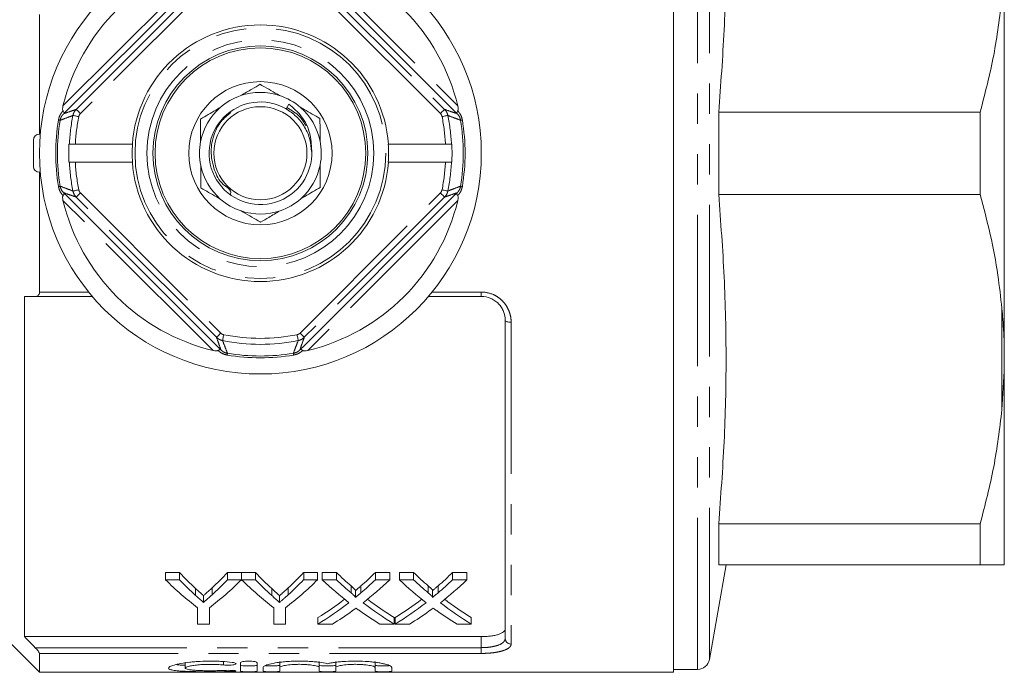
# Model space of a CAD drawing. Units: millimetres. Extents: x 172 to 234, y 89 to 257.
# Drawn here: x 193 to 234, y 89 to 116 of the extents above; entities that cross this region are included whole.
import ezdxf

# ---------------------------------------------------------------- set-up
doc = ezdxf.new("R2010")
doc.units = ezdxf.units.MM
doc.linetypes.add('PHANTOM', pattern=[12.7, 6.35, -1.27, 1.27, -1.27, 1.27, -1.27])

msp = doc.modelspace()

# ---------------------------------------------------------------- linework, layer by layer
at = {"color": 7, "linetype": 'Continuous', "lineweight": 15}
for p, q in [((220.601, 88.94), (220.601, 132.44)), ((201.541, 118.823), (195.168, 112.451)), ((211.434, 112.451), (205.062, 118.823)), ((234.451, 102.581), (234.451, 118.799)), ((194.051, 116.507), (194.051, 111.49)), ((204.488, 112.752), (204.374, 112.553)), ((222.491, 108.963), (222.491, 112.417)), ((233.441, 112.417), (222.491, 112.417)), ((233.441, 112.417), (233.441, 108.963)), ((194.086, 111.49), (194.051, 111.49)), ((193.801, 110.14), (193.801, 111.24)), ((195.285, 111.065), (195.302, 111.065)), ((195.552, 111.065), (197.939, 111.065)), ((197.939, 111.065), (197.949, 111.065)), ((208.654, 111.065), (208.663, 111.065)), ((208.663, 111.065), (211.05, 111.065)), ((211.3, 111.065), (211.317, 111.065)), ((195.285, 110.315), (195.302, 110.315)), ((195.552, 110.315), (197.939, 110.315)), ((197.939, 110.315), (197.949, 110.315)), ((208.654, 110.315), (208.663, 110.315)), ((208.663, 110.315), (211.05, 110.315)), ((211.3, 110.315), (211.317, 110.315)), ((194.086, 109.89), (194.051, 109.89)), ((194.051, 109.89), (194.051, 104.873)), ((195.168, 108.929), (201.541, 102.557)), ((205.062, 102.557), (211.434, 108.929)), ((222.491, 108.963), (233.441, 108.963)), ((193.426, 104.69), (193.426, 90.435)), ((196.261, 104.69), (193.869, 104.69)), ((212.551, 104.69), (210.341, 104.69)), ((213.551, 90.361), (213.551, 103.69)), ((234.451, 102.581), (234.451, 101.559)), ((234.451, 101.559), (234.351, 99.943)), ((234.451, 93.45), (234.451, 101.559)), ((222.491, 93.44), (222.491, 95.167)), ((233.441, 95.167), (222.491, 95.167)), ((233.441, 95.167), (233.441, 93.44)), ((222.101, 89.478), (222.8, 93.44)), ((222.491, 93.44), (233.441, 93.44)), ((199.325, 93.121), (199.909, 93.121)), ((199.325, 92.821), (199.325, 93.121)), ((199.909, 92.821), (199.325, 92.821)), ((199.909, 92.821), (199.909, 93.121)), ((201.927, 93.121), (202.511, 93.121)), ((201.927, 92.821), (201.927, 93.121)), ((202.511, 92.821), (201.927, 92.821)), ((202.511, 92.821), (202.511, 93.121)), ((202.516, 93.121), (203.095, 93.121)), ((202.516, 92.821), (202.516, 93.121)), ((203.095, 92.821), (202.516, 92.821)), ((203.095, 92.821), (203.095, 93.121)), ((205.113, 93.121), (205.697, 93.121)), ((205.113, 92.821), (205.113, 93.121)), ((205.697, 92.821), (205.113, 92.821)), ((205.697, 92.821), (205.697, 93.121)), ((205.893, 93.121), (206.487, 93.121)), ((205.893, 92.821), (205.893, 93.121)), ((206.487, 92.821), (205.893, 92.821)), ((206.487, 92.821), (206.487, 93.121)), ((208.117, 93.121), (208.72, 93.121)), ((208.117, 92.821), (208.117, 93.121)), ((208.72, 92.821), (208.117, 92.821)), ((208.72, 92.821), (208.72, 93.121)), ((209.123, 93.121), (209.718, 93.121)), ((209.123, 92.821), (209.123, 93.121)), ((209.718, 92.821), (209.123, 92.821)), ((209.718, 92.821), (209.718, 93.121)), ((211.347, 93.121), (211.95, 93.121)), ((211.347, 92.821), (211.347, 93.121)), ((211.95, 92.821), (211.347, 92.821)), ((211.95, 92.821), (211.95, 93.121)), ((190.551, 92.44), (194.051, 88.94)), ((200.588, 92.163), (200.588, 92.452)), ((201.275, 92.186), (201.275, 92.475)), ((203.774, 92.163), (203.774, 92.452)), ((204.461, 92.186), (204.461, 92.475)), ((207.098, 92.269), (207.098, 92.56)), ((207.28, 92.077), (207.28, 92.365)), ((207.508, 92.269), (207.508, 92.56)), ((210.329, 92.269), (210.329, 92.56)), ((210.51, 92.077), (210.51, 92.365)), ((210.739, 92.269), (210.739, 92.56)), ((200.919, 91.872), (200.919, 92.157)), ((204.105, 91.872), (204.105, 92.157)), ((200.671, 91.649), (200.671, 90.963)), ((201.165, 90.963), (201.165, 91.649)), ((203.857, 91.649), (203.857, 90.963)), ((204.351, 90.963), (204.351, 91.649)), ((205.713, 90.963), (205.713, 91.234)), ((208.899, 90.963), (208.899, 91.234)), ((208.944, 90.963), (208.944, 91.234)), ((212.13, 90.963), (212.13, 91.234)), ((200.671, 90.963), (201.165, 90.963)), ((203.857, 90.963), (204.351, 90.963)), ((205.713, 90.963), (206.315, 90.963)), ((208.304, 90.963), (208.899, 90.963)), ((208.944, 90.963), (209.546, 90.963)), ((211.535, 90.963), (212.13, 90.963)), ((193.426, 90.435), (212.551, 90.435)), ((194.051, 89.732), (194.051, 88.94)), ((200.153, 89.367), (200.153, 89.115)), ((202.464, 89.34), (202.464, 88.982)), ((203.164, 88.982), (203.164, 89.34)), ((203.414, 89.145), (203.414, 88.982)), ((204.114, 89.397), (204.114, 89.145)), ((204.114, 88.982), (204.114, 89.145)), ((205.758, 89.397), (205.758, 89.145)), ((205.758, 89.145), (205.758, 88.982)), ((206.458, 89.397), (206.458, 89.145)), ((206.458, 88.982), (206.458, 89.145)), ((208.101, 89.397), (208.101, 89.145)), ((208.101, 89.145), (208.101, 88.982)), ((208.801, 88.982), (208.801, 89.145)), ((220.601, 89.065), (221.609, 89.065)), ((194.051, 88.94), (220.601, 88.94))]:
    msp.add_line(p, q, dxfattribs=at)
at = {"color": 8, "linetype": 'PHANTOM', "lineweight": 0}
for p, q in [((221.609, 89.065), (221.609, 132.315)), ((222.101, 89.478), (222.101, 131.902)), ((195.035, 112.671), (201.32, 118.956)), ((205.282, 118.956), (211.567, 112.671)), ((195.588, 112.528), (201.463, 118.403)), ((205.139, 118.403), (211.015, 112.528)), ((201.64, 118.227), (195.764, 112.352)), ((210.838, 112.352), (204.963, 118.227)), ((201.463, 102.977), (195.588, 108.852)), ((195.764, 109.028), (201.64, 103.153)), ((204.963, 103.153), (210.838, 109.028)), ((211.015, 108.852), (205.139, 102.977)), ((201.32, 102.424), (195.035, 108.709)), ((211.567, 108.709), (205.282, 102.424)), ((194.051, 104.873), (196.109, 104.873)), ((210.493, 104.873), (212.551, 104.873)), ((212.551, 104.873), (212.551, 104.69)), ((234.351, 99.943), (234.351, 104.187)), ((213.801, 103.609), (213.801, 90.125)), ((212.551, 89.973), (212.551, 90.435)), ((193.869, 89.973), (212.551, 89.973)), ((212.551, 89.732), (212.551, 89.973)), ((212.551, 89.732), (194.051, 89.732)), ((201.75, 89.388), (201.75, 89.248)), ((202.114, 89.019), (202.114, 88.976))]:
    msp.add_line(p, q, dxfattribs=at)
at = {"color": 8, "linetype": 'PHANTOM', "lineweight": 0, "flags": 128}
for points in [[(195.696, 112.224), (195.649, 112.234), (195.604, 112.243), (195.563, 112.251), (195.526, 112.259), (195.495, 112.265), (195.472, 112.269), (195.457, 112.272), (195.451, 112.274)], [(195.764, 112.352), (195.73, 112.386), (195.697, 112.419), (195.667, 112.449), (195.64, 112.476), (195.618, 112.498), (195.602, 112.514), (195.592, 112.524), (195.588, 112.528)], [(210.838, 112.352), (210.872, 112.386), (210.905, 112.419), (210.935, 112.449), (210.962, 112.476), (210.984, 112.498), (211, 112.514), (211.011, 112.524), (211.015, 112.528)], [(211.151, 112.274), (211.145, 112.272), (211.13, 112.269), (211.107, 112.265), (211.076, 112.259), (211.04, 112.251), (210.998, 112.243), (210.953, 112.234), (210.906, 112.224)], [(194.917, 112.071), (194.915, 112.071), (194.911, 112.072), (194.905, 112.073), (194.897, 112.074), (194.887, 112.076), (194.875, 112.078), (194.861, 112.08), (194.845, 112.083)], [(211.757, 112.083), (211.741, 112.08), (211.727, 112.078), (211.715, 112.076), (211.705, 112.074), (211.697, 112.073), (211.691, 112.072), (211.687, 112.071), (211.685, 112.071)], [(194.917, 109.309), (194.915, 109.309), (194.911, 109.308), (194.905, 109.307), (194.897, 109.306), (194.887, 109.304), (194.875, 109.302), (194.861, 109.3), (194.845, 109.297)], [(211.757, 109.297), (211.741, 109.3), (211.727, 109.302), (211.715, 109.304), (211.705, 109.306), (211.697, 109.307), (211.691, 109.308), (211.687, 109.309), (211.685, 109.309)], [(195.696, 109.156), (195.649, 109.146), (195.604, 109.137), (195.563, 109.129), (195.526, 109.121), (195.495, 109.115), (195.472, 109.111), (195.457, 109.108), (195.451, 109.106)], [(195.588, 108.852), (195.592, 108.856), (195.602, 108.866), (195.618, 108.882), (195.64, 108.904), (195.667, 108.931), (195.697, 108.961), (195.73, 108.994), (195.764, 109.028)], [(211.015, 108.852), (211.011, 108.856), (211, 108.866), (210.984, 108.882), (210.962, 108.904), (210.935, 108.931), (210.905, 108.961), (210.872, 108.994), (210.838, 109.028)], [(211.151, 109.106), (211.145, 109.108), (211.13, 109.111), (211.107, 109.115), (211.076, 109.121), (211.04, 109.129), (210.998, 109.137), (210.953, 109.146), (210.906, 109.156)], [(213.801, 103.609), (213.752, 103.61), (213.705, 103.615), (213.662, 103.622), (213.624, 103.632), (213.593, 103.645), (213.57, 103.659), (213.556, 103.674), (213.551, 103.69)], [(201.463, 102.977), (201.467, 102.98), (201.477, 102.991), (201.494, 103.007), (201.516, 103.029), (201.542, 103.056), (201.573, 103.086), (201.605, 103.119), (201.64, 103.153)], [(201.718, 102.84), (201.719, 102.846), (201.722, 102.861), (201.726, 102.884), (201.733, 102.915), (201.74, 102.951), (201.748, 102.993), (201.757, 103.038), (201.767, 103.085)], [(204.885, 102.84), (204.883, 102.846), (204.88, 102.861), (204.876, 102.884), (204.87, 102.915), (204.862, 102.951), (204.854, 102.993), (204.845, 103.038), (204.835, 103.085)], [(205.139, 102.977), (205.136, 102.98), (205.125, 102.991), (205.109, 103.007), (205.087, 103.029), (205.06, 103.056), (205.03, 103.086), (204.997, 103.119), (204.963, 103.153)], [(201.908, 102.234), (201.911, 102.25), (201.913, 102.264), (201.915, 102.276), (201.917, 102.286), (201.918, 102.294), (201.919, 102.3), (201.92, 102.304), (201.92, 102.306)], [(204.694, 102.234), (204.691, 102.25), (204.689, 102.264), (204.687, 102.276), (204.685, 102.286), (204.684, 102.294), (204.683, 102.3), (204.682, 102.304), (204.682, 102.306)]]:
    msp.add_lwpolyline(points, dxfattribs=at)
at = {"color": 7, "linetype": 'Continuous', "lineweight": 15}
for radius in [9.25, 4.5, 4.413, 3, 1.95]:
    msp.add_circle((203.301, 110.69), radius, dxfattribs=at)
at = {"color": 8, "linetype": 'PHANTOM', "lineweight": 0}
for radius in [5.25, 4.75]:
    msp.add_circle((203.301, 110.69), radius, dxfattribs=at)
at = {"color": 7, "linetype": 'Continuous', "lineweight": 15}
for centre, radius, start, end in [((203.301, 110.69), 8.5, 103.4797, 166.5203), ((203.301, 110.69), 8.5, 13.4797, 76.5203), ((203.301, 110.69), 5.375, 4.0006, 175.9994), ((203.301, 110.69), 2.55, 108.8497, 131.5794), ((203.301, 110.69), 2.55, 71.5794, 108.8497), ((203.301, 110.69), 2.55, 48.8497, 71.5794), ((203.301, 110.69), 2.55, 131.5794, 168.8497), ((203.301, 110.69), 2.15, 60.0555, 2.8059), ((203.301, 110.69), 2.55, 11.5794, 48.8497), ((194.051, 111.24), 0.25, 90, 180), ((203.301, 110.69), 8.025, 177.3217, 182.6783), ((203.301, 110.69), 5.366, 175.9924, 184.0076), ((203.301, 110.69), 2.55, 168.8497, 191.5794), ((203.301, 110.69), 2.55, 348.8497, 11.5794), ((203.301, 110.69), 5.366, 355.9924, 4.0076), ((203.301, 110.69), 8.025, 357.3217, 2.6783), ((194.051, 110.14), 0.25, 180, 270), ((203.301, 110.69), 5.375, 184.0006, 355.9994), ((203.301, 110.69), 2.55, 191.5794, 228.8497), ((203.301, 110.69), 2.55, 311.5794, 348.8497), ((203.301, 110.69), 8.5, 193.4797, 256.5203), ((203.301, 110.69), 2.55, 228.8497, 251.5794), ((203.301, 110.69), 2.55, 288.8497, 311.5794), ((203.301, 110.69), 8.5, 283.4797, 346.5203), ((203.301, 110.69), 2.55, 251.5794, 288.8497), ((221.609, 89.565), 0.5, 270, 350)]:
    msp.add_arc(centre, radius, start, end, dxfattribs=at)
at = {"color": 8, "linetype": 'PHANTOM', "lineweight": 0}
for centre, radius, start, end in [((203.301, 110.69), 8.008, 168.5947, 177.316), ((203.301, 110.69), 7.758, 168.5947, 177.2295), ((203.301, 110.69), 7.758, 2.7705, 11.4053), ((203.301, 110.69), 8.008, 2.684, 11.4053), ((203.301, 110.69), 8.57, 170.6467, 189.3533), ((203.301, 110.69), 8.497, 170.6467, 189.3533), ((203.301, 110.69), 8.497, 350.6467, 9.3533), ((203.301, 110.69), 8.57, 350.6467, 9.3533), ((203.301, 110.69), 8.008, 182.684, 191.4053), ((203.301, 110.69), 7.758, 182.7705, 191.4053), ((203.301, 110.69), 7.758, 348.5947, 357.2295), ((203.301, 110.69), 8.008, 348.5947, 357.316), ((203.301, 110.69), 7.758, 258.5947, 281.4053), ((203.301, 110.69), 8.008, 258.5947, 281.4053), ((203.301, 110.69), 8.497, 260.6467, 279.3533), ((203.301, 110.69), 8.57, 260.6467, 279.3533), ((213.794, 90.368), 0.243, 181.6491, 271.5591)]:
    msp.add_arc(centre, radius, start, end, dxfattribs=at)
at = {"color": 7, "linetype": 'Continuous', "lineweight": 15}
for centre, major_axis, ratio, start_param, end_param in [((207.153, 110.69), (0, 21.375), 0.667362, 2.56073, 2.66992), ((207.35, 110.69), (0, 21.125), 0.634338, 2.552942, 2.612683), ((207.35, 110.69), (0, 21.375), 0.634338, 2.56073, 2.619505), ((194.683, 110.69), (0, 21.375), 0.667362, 3.613265, 3.722455), ((194.501, 110.69), (0, 21.125), 0.633084, 3.672695, 3.730243), ((194.501, 110.69), (0, 21.375), 0.633084, 3.665839, 3.722455), ((210.315, 110.69), (0, 21.375), 0.664883, 2.56073, 2.66992), ((210.536, 110.69), (0, 21.125), 0.634338, 2.552942, 2.612683), ((210.536, 110.69), (0, 21.375), 0.634338, 2.56073, 2.619505), ((197.869, 110.69), (0, 21.375), 0.667362, 3.613265, 3.722455), ((197.687, 110.69), (0, 21.125), 0.633084, 3.672695, 3.730243), ((197.687, 110.69), (0, 21.375), 0.633084, 3.665839, 3.722455), ((213.975, 110.69), (0, 21.375), 0.689072, 2.56073, 2.64878), ((214.57, 110.69), (0, 21.125), 0.689082, 2.552942, 2.602581), ((214.57, 110.69), (0, 21.375), 0.689082, 2.56073, 2.609562), ((200.068, 110.69), (0, 21.125), 0.686166, 3.680566, 3.730243), ((200.068, 110.69), (0, 21.375), 0.686166, 3.673586, 3.722455), ((200.665, 110.69), (0, 21.375), 0.68669, 3.634108, 3.722455), ((217.206, 110.69), (0, 21.375), 0.689072, 2.56073, 2.64878), ((217.801, 110.69), (0, 21.125), 0.689082, 2.552942, 2.602581), ((217.801, 110.69), (0, 21.375), 0.689082, 2.56073, 2.609562), ((203.299, 110.69), (0, 21.125), 0.686166, 3.680566, 3.730243), ((203.299, 110.69), (0, 21.375), 0.686166, 3.673586, 3.722455), ((203.896, 110.69), (0, 21.375), 0.68669, 3.634108, 3.722455), ((200.06, 110.69), (0, 21.125), 0.686895, 3.541745, 3.626641), ((214.569, 110.69), (0, 21.125), 0.688947, 2.656806, 2.74144), ((203.291, 110.69), (0, 21.125), 0.686895, 3.541745, 3.626641), ((217.8, 110.69), (0, 21.125), 0.688947, 2.656806, 2.74144), ((200.06, 110.69), (0, 21.375), 0.686895, 3.536803, 3.634406), ((214.569, 110.69), (0, 21.375), 0.688947, 2.649077, 2.746382), ((203.291, 110.69), (0, 21.375), 0.686895, 3.536803, 3.634406), ((217.8, 110.69), (0, 21.375), 0.688947, 2.649077, 2.746382), ((200.658, 110.69), (0, 21.375), 0.687427, 3.536803, 3.5987), ((213.972, 110.69), (0, 21.375), 0.688776, 2.682803, 2.746382), ((203.889, 110.69), (0, 21.375), 0.687427, 3.536803, 3.5987), ((217.203, 110.69), (0, 21.375), 0.688776, 2.682803, 2.746382)]:
    msp.add_ellipse(centre, major_axis=major_axis, ratio=ratio, start_param=start_param, end_param=end_param, dxfattribs=at)
for points, knots in [([(222.491, 112.417), (222.577, 113.562), (222.749, 115.853), (222.825, 119.302), (222.75, 122.758), (222.577, 125.061), (222.491, 126.213)], [0, 0, 0, 0, 0.249293, 0.49857, 0.749276, 1, 1, 1, 1]), ([(234.351, 117.193), (234.254, 116.392), (234.059, 114.784), (233.647, 113.208), (233.441, 112.417)], [0, 0, 0, 0, 0.498377, 1, 1, 1, 1]), ([(202.477, 113.103), (202.636, 113.196), (202.917, 113.359), (203.178, 113.511), (203.29, 113.577)], [0, 0, 0, 0, 0.567529, 1, 1, 1, 1]), ([(203.29, 113.577), (203.324, 113.557), (203.584, 113.409), (203.863, 113.249), (204.107, 113.109)], [0, 0, 0, 0, 0.130304, 1, 1, 1, 1]), ([(195.038, 112.464), (195.033, 112.475), (195.021, 112.499), (195.016, 112.565), (195.024, 112.624), (195.034, 112.665), (195.035, 112.671)], [0, 0, 0, 0, 0.183801, 0.435196, 0.906377, 1, 1, 1, 1]), ([(200.796, 112.124), (201.006, 112.247), (201.27, 112.4), (201.552, 112.564), (201.609, 112.597)], [0, 0, 0, 0, 0.798299, 1, 1, 1, 1]), ([(205.444, 110.762), (205.429, 110.929), (205.399, 111.286), (205.172, 111.793), (204.826, 112.25), (204.513, 112.459), (204.359, 112.562)], [0, 0, 0, 0, 0.227308, 0.487849, 0.748391, 1, 1, 1, 1]), ([(205.216, 111.835), (205.132, 111.973), (204.932, 112.301), (204.596, 112.491), (204.402, 112.602)], [0, 0, 0, 0, 0.421443, 1, 1, 1, 1]), ([(204.488, 112.752), (204.681, 112.587), (205.067, 112.256), (205.411, 111.552), (205.436, 111.047), (205.449, 110.795)], [0, 0, 0, 0, 0.33443, 0.668709, 1, 1, 1, 1]), ([(204.979, 112.61), (205.03, 112.581), (205.313, 112.419), (205.578, 112.267), (205.796, 112.143)], [0, 0, 0, 0, 0.180153, 1, 1, 1, 1]), ([(211.567, 112.671), (211.575, 112.63), (211.587, 112.572), (211.581, 112.503), (211.572, 112.477), (211.565, 112.466), (211.564, 112.464)], [0, 0, 0, 0, 0.573439, 0.790981, 0.966357, 1, 1, 1, 1]), ([(195.168, 112.451), (195.147, 112.429), (195.12, 112.403), (195.091, 112.374), (195.083, 112.367), (195.081, 112.365), (195.079, 112.364), (195.079, 112.365), (195.079, 112.368), (195.08, 112.38), (195.073, 112.409), (195.05, 112.446), (195.038, 112.464)], [0, 0, 0, 0, 0.269639, 0.339804, 0.355, 0.365501, 0.375947, 0.402126, 0.428107, 0.495277, 0.74751, 1, 1, 1, 1]), ([(195.168, 112.451), (195.134, 112.416), (195.098, 112.381), (195.063, 112.346), (195.062, 112.345)], [0, 0, 0, 0, 0.973898, 1, 1, 1, 1]), ([(202.068, 112.403), (201.923, 112.283), (201.592, 112.01), (201.302, 111.395), (201.195, 110.681), (201.366, 109.978), (201.608, 109.432), (202.087, 109.154), (202.058, 109.008), (202.049, 108.964)], [0, 0, 0, 0, 0.14002, 0.319118, 0.494447, 0.673546, 0.848762, 0.953629, 1, 1, 1, 1]), ([(211.564, 112.464), (211.559, 112.456), (211.541, 112.429), (211.525, 112.394), (211.522, 112.372), (211.524, 112.364), (211.522, 112.364), (211.521, 112.365), (211.517, 112.368), (211.512, 112.374), (211.484, 112.401), (211.458, 112.427), (211.434, 112.451)], [0, 0, 0, 0, 0.107807, 0.363804, 0.563604, 0.613796, 0.627381, 0.636671, 0.647939, 0.676385, 0.704648, 1, 1, 1, 1]), ([(211.54, 112.345), (211.539, 112.346), (211.504, 112.381), (211.469, 112.416), (211.434, 112.451)], [0, 0, 0, 0, 0.026102, 1, 1, 1, 1]), ([(200.799, 111.183), (200.799, 111.367), (200.797, 111.692), (200.796, 111.994), (200.796, 112.124)], [0, 0, 0, 0, 0.567529, 1, 1, 1, 1]), ([(205.796, 112.143), (205.797, 111.899), (205.798, 111.594), (205.799, 111.268), (205.799, 111.202)], [0, 0, 0, 0, 0.798299, 1, 1, 1, 1]), ([(195.302, 111.065), (195.302, 111.065), (195.304, 111.065), (195.315, 111.065), (195.35, 111.065), (195.413, 111.065), (195.484, 111.065), (195.532, 111.065), (195.552, 111.065)], [0, 0, 0, 0, 0.049332, 0.186046, 0.405113, 0.624168, 0.843393, 1, 1, 1, 1]), ([(211.05, 111.065), (211.068, 111.065), (211.114, 111.065), (211.185, 111.065), (211.248, 111.065), (211.291, 111.065), (211.297, 111.065), (211.3, 111.065)], [0, 0, 0, 0, 0.141413, 0.361101, 0.580671, 0.800026, 1, 1, 1, 1]), ([(195.302, 110.315), (195.302, 110.315), (195.304, 110.315), (195.315, 110.315), (195.35, 110.315), (195.413, 110.315), (195.484, 110.315), (195.532, 110.315), (195.552, 110.315)], [0, 0, 0, 0, 0.049332, 0.186046, 0.405113, 0.624168, 0.843393, 1, 1, 1, 1]), ([(200.807, 109.237), (200.806, 109.481), (200.804, 109.786), (200.803, 110.112), (200.803, 110.178)], [0, 0, 0, 0, 0.798299, 1, 1, 1, 1]), ([(205.803, 110.197), (205.804, 110.013), (205.805, 109.688), (205.806, 109.386), (205.806, 109.256)], [0, 0, 0, 0, 0.567529, 1, 1, 1, 1]), ([(211.05, 110.315), (211.068, 110.315), (211.114, 110.315), (211.185, 110.315), (211.248, 110.315), (211.291, 110.315), (211.297, 110.315), (211.3, 110.315)], [0, 0, 0, 0, 0.141413, 0.361101, 0.580671, 0.800026, 1, 1, 1, 1]), ([(195.035, 108.709), (195.027, 108.75), (195.015, 108.808), (195.021, 108.877), (195.03, 108.903), (195.037, 108.914), (195.038, 108.916)], [0, 0, 0, 0, 0.573439, 0.790981, 0.966357, 1, 1, 1, 1]), ([(195.168, 108.929), (195.144, 108.953), (195.118, 108.979), (195.09, 109.006), (195.085, 109.012), (195.081, 109.015), (195.08, 109.016), (195.079, 109.016), (195.08, 109.008), (195.078, 108.986), (195.061, 108.951), (195.044, 108.924), (195.038, 108.916)], [0, 0, 0, 0, 0.295352, 0.323615, 0.352061, 0.363329, 0.372619, 0.386204, 0.436396, 0.636196, 0.892193, 1, 1, 1, 1]), ([(195.062, 109.035), (195.063, 109.034), (195.098, 108.999), (195.134, 108.964), (195.168, 108.929)], [0, 0, 0, 0, 0.026102, 1, 1, 1, 1]), ([(201.623, 108.77), (201.572, 108.799), (201.289, 108.961), (201.024, 109.113), (200.807, 109.237)], [0, 0, 0, 0, 0.180153, 1, 1, 1, 1]), ([(205.806, 109.256), (205.596, 109.133), (205.332, 108.98), (205.05, 108.816), (204.993, 108.783)], [0, 0, 0, 0, 0.798299, 1, 1, 1, 1]), ([(211.434, 108.929), (211.469, 108.964), (211.504, 108.999), (211.539, 109.034), (211.54, 109.035)], [0, 0, 0, 0, 0.973898, 1, 1, 1, 1]), ([(211.564, 108.916), (211.552, 108.934), (211.529, 108.971), (211.523, 109), (211.523, 109.012), (211.523, 109.015), (211.523, 109.016), (211.521, 109.015), (211.519, 109.013), (211.511, 109.006), (211.483, 108.977), (211.456, 108.951), (211.434, 108.929)], [0, 0, 0, 0, 0.25249, 0.504723, 0.571893, 0.597874, 0.624053, 0.634499, 0.645, 0.660196, 0.730361, 1, 1, 1, 1]), ([(211.564, 108.916), (211.569, 108.905), (211.581, 108.881), (211.586, 108.815), (211.578, 108.756), (211.568, 108.715), (211.567, 108.709)], [0, 0, 0, 0, 0.183801, 0.435196, 0.906377, 1, 1, 1, 1]), ([(222.491, 95.167), (222.577, 96.312), (222.749, 98.603), (222.825, 102.052), (222.75, 105.508), (222.577, 107.811), (222.491, 108.963)], [0, 0, 0, 0, 0.249293, 0.49857, 0.749276, 1, 1, 1, 1]), ([(233.441, 108.963), (233.588, 108.404), (233.882, 107.284), (234.183, 105.689), (234.299, 104.652), (234.351, 104.187)], [0, 0, 0, 0, 0.3550297, 0.7110147, 1, 1, 1, 1]), ([(203.312, 107.803), (203.278, 107.823), (203.019, 107.971), (202.739, 108.131), (202.495, 108.271)], [0, 0, 0, 0, 0.130304, 1, 1, 1, 1]), ([(204.125, 108.277), (203.966, 108.184), (203.685, 108.021), (203.425, 107.869), (203.312, 107.803)], [0, 0, 0, 0, 0.567529, 1, 1, 1, 1]), ([(193.869, 104.69), (193.914, 104.69), (193.956, 104.702), (194.008, 104.746), (194.023, 104.766), (194.045, 104.813), (194.051, 104.842), (194.051, 104.873)], [0, 0, 0, 0, 0.5, 0.5, 0.75, 0.75, 1, 1, 1, 1]), ([(213.551, 103.69), (213.551, 103.816), (213.528, 103.94), (213.457, 104.118), (213.428, 104.175), (213.359, 104.283), (213.318, 104.335), (213.227, 104.43), (213.177, 104.473), (213.068, 104.548), (213.009, 104.582), (212.824, 104.661), (212.688, 104.69), (212.551, 104.69)], [0, 0, 0, 0, 0.25, 0.25, 0.375, 0.375, 0.5, 0.5, 0.625, 0.625, 0.75, 0.75, 1, 1, 1, 1]), ([(234.351, 104.187), (234.365, 104.036), (234.413, 103.5), (234.435, 102.965), (234.451, 102.581)], [0, 0, 0, 0, 0.282556, 1, 1, 1, 1]), ([(201.527, 102.427), (201.516, 102.422), (201.492, 102.41), (201.426, 102.405), (201.367, 102.413), (201.326, 102.423), (201.32, 102.424)], [0, 0, 0, 0, 0.183801, 0.435196, 0.906377, 1, 1, 1, 1]), ([(201.541, 102.557), (201.562, 102.535), (201.589, 102.508), (201.617, 102.48), (201.624, 102.472), (201.626, 102.47), (201.627, 102.468), (201.626, 102.468), (201.623, 102.468), (201.611, 102.469), (201.582, 102.462), (201.545, 102.439), (201.527, 102.427)], [0, 0, 0, 0, 0.269639, 0.339804, 0.355, 0.365501, 0.375947, 0.402126, 0.428107, 0.495277, 0.74751, 1, 1, 1, 1]), ([(201.541, 102.557), (201.575, 102.523), (201.61, 102.487), (201.645, 102.452), (201.646, 102.451)], [0, 0, 0, 0, 0.973898, 1, 1, 1, 1]), ([(204.956, 102.451), (204.957, 102.452), (204.992, 102.487), (205.027, 102.523), (205.062, 102.557)], [0, 0, 0, 0, 0.026102, 1, 1, 1, 1]), ([(205.076, 102.427), (205.068, 102.433), (205.041, 102.45), (205.005, 102.466), (204.983, 102.469), (204.975, 102.468), (204.975, 102.469), (204.976, 102.47), (204.979, 102.474), (204.985, 102.479), (205.012, 102.507), (205.038, 102.533), (205.062, 102.557)], [0, 0, 0, 0, 0.107807, 0.363804, 0.563604, 0.613796, 0.627381, 0.636671, 0.647939, 0.676385, 0.704648, 1, 1, 1, 1]), ([(205.282, 102.424), (205.241, 102.416), (205.183, 102.404), (205.115, 102.41), (205.088, 102.419), (205.077, 102.426), (205.076, 102.427)], [0, 0, 0, 0, 0.573439, 0.790981, 0.966357, 1, 1, 1, 1]), ([(234.351, 99.943), (234.254, 99.142), (234.059, 97.534), (233.647, 95.958), (233.441, 95.167)], [0, 0, 0, 0, 0.498377, 1, 1, 1, 1]), ([(233.441, 93.44), (233.626, 93.44), (233.998, 93.44), (234.249, 93.44), (234.337, 93.44), (234.351, 93.44)], [0, 0, 0, 0, 0.454691, 0.911522, 1, 1, 1, 1]), ([(234.351, 93.44), (234.365, 93.44), (234.413, 93.442), (234.435, 93.447), (234.451, 93.45)], [0, 0, 0, 0, 0.282556, 1, 1, 1, 1]), ([(200.588, 92.452), (200.643, 92.401), (200.698, 92.351), (200.753, 92.302), (200.781, 92.278), (200.809, 92.253), (200.836, 92.229), (200.864, 92.205), (200.891, 92.181), (200.919, 92.157)], [0, 0, 0, 0, 0.000683846, 0.000683846, 0.000683846, 0.001025813, 0.001025813, 0.001025813, 0.001367793, 0.001367793, 0.001367793, 0.001367793]), ([(200.919, 92.157), (200.949, 92.183), (200.979, 92.209), (201.009, 92.235), (201.053, 92.274), (201.098, 92.313), (201.142, 92.353), (201.187, 92.394), (201.231, 92.434), (201.275, 92.475)], [0, 0, 0, 0, 0.000368277, 0.000368277, 0.000368277, 0.000920762, 0.000920762, 0.000920762, 0.001473314, 0.001473314, 0.001473314, 0.001473314]), ([(203.774, 92.452), (203.829, 92.401), (203.884, 92.351), (203.939, 92.302), (203.967, 92.278), (203.994, 92.253), (204.022, 92.229), (204.05, 92.205), (204.077, 92.181), (204.105, 92.157)], [0, 0, 0, 0, 0.000683846, 0.000683846, 0.000683846, 0.001025813, 0.001025813, 0.001025813, 0.001367793, 0.001367793, 0.001367793, 0.001367793]), ([(204.105, 92.157), (204.135, 92.183), (204.165, 92.209), (204.195, 92.235), (204.239, 92.274), (204.284, 92.313), (204.328, 92.353), (204.373, 92.394), (204.417, 92.434), (204.461, 92.475)], [0, 0, 0, 0, 0.000368277, 0.000368277, 0.000368277, 0.000920762, 0.000920762, 0.000920762, 0.001473314, 0.001473314, 0.001473314, 0.001473314]), ([(207.098, 92.56), (207.134, 92.528), (207.17, 92.497), (207.22, 92.449), (207.237, 92.433), (207.258, 92.408), (207.265, 92.4), (207.276, 92.383), (207.279, 92.374), (207.28, 92.365)], [0, 0, 0, 0, 0.5, 0.5, 0.75, 0.75, 0.875, 0.875, 1, 1, 1, 1]), ([(207.28, 92.365), (207.299, 92.381), (207.318, 92.397), (207.337, 92.413), (207.366, 92.437), (207.394, 92.461), (207.423, 92.486), (207.451, 92.51), (207.48, 92.535), (207.508, 92.56)], [0, 0, 0, 0, 0.0002242688, 0.0002242688, 0.0002242688, 0.0005606872, 0.0005606872, 0.0005606872, 0.0008971174, 0.0008971174, 0.0008971174, 0.0008971174]), ([(210.329, 92.56), (210.365, 92.528), (210.401, 92.497), (210.451, 92.449), (210.467, 92.433), (210.489, 92.408), (210.496, 92.4), (210.507, 92.383), (210.51, 92.374), (210.51, 92.365)], [0, 0, 0, 0, 0.5, 0.5, 0.75, 0.75, 0.875, 0.875, 1, 1, 1, 1]), ([(210.51, 92.365), (210.529, 92.381), (210.549, 92.397), (210.568, 92.413), (210.596, 92.437), (210.625, 92.461), (210.653, 92.486), (210.682, 92.51), (210.71, 92.535), (210.739, 92.56)], [0, 0, 0, 0, 0.0002242688, 0.0002242688, 0.0002242688, 0.0005606872, 0.0005606872, 0.0005606872, 0.0008971174, 0.0008971174, 0.0008971174, 0.0008971174]), ([(200.919, 91.872), (200.891, 91.896), (200.864, 91.92), (200.836, 91.944), (200.809, 91.967), (200.781, 91.991), (200.753, 92.016), (200.698, 92.064), (200.643, 92.113), (200.588, 92.163)], [0, 0, 0, 0, 0.000340951, 0.000340951, 0.000340951, 0.000681901, 0.000681901, 0.000681901, 0.001363935, 0.001363935, 0.001363935, 0.001363935]), ([(201.275, 92.186), (201.216, 92.132), (201.157, 92.079), (201.098, 92.027), (201.068, 92.001), (201.039, 91.975), (201.009, 91.949), (200.979, 91.923), (200.949, 91.898), (200.919, 91.872)], [0, 0, 0, 0, 0.000734475, 0.000734475, 0.000734475, 0.001101773, 0.001101773, 0.001101773, 0.001469092, 0.001469092, 0.001469092, 0.001469092]), ([(204.105, 91.872), (204.077, 91.896), (204.05, 91.92), (204.022, 91.944), (203.995, 91.967), (203.967, 91.991), (203.939, 92.016), (203.884, 92.064), (203.829, 92.113), (203.774, 92.163)], [0, 0, 0, 0, 0.000340951, 0.000340951, 0.000340951, 0.000681901, 0.000681901, 0.000681901, 0.001363935, 0.001363935, 0.001363935, 0.001363935]), ([(204.461, 92.186), (204.402, 92.132), (204.343, 92.079), (204.284, 92.027), (204.254, 92.001), (204.224, 91.975), (204.195, 91.949), (204.165, 91.923), (204.135, 91.898), (204.105, 91.872)], [0, 0, 0, 0, 0.000734475, 0.000734475, 0.000734475, 0.001101773, 0.001101773, 0.001101773, 0.001469092, 0.001469092, 0.001469092, 0.001469092]), ([(207.28, 92.077), (207.279, 92.086), (207.277, 92.095), (207.265, 92.111), (207.258, 92.119), (207.237, 92.144), (207.22, 92.16), (207.17, 92.207), (207.134, 92.238), (207.098, 92.269)], [0, 0, 0, 0, 0.125, 0.125, 0.25, 0.25, 0.5, 0.5, 1, 1, 1, 1]), ([(207.508, 92.269), (207.47, 92.237), (207.432, 92.204), (207.394, 92.172), (207.375, 92.156), (207.356, 92.14), (207.337, 92.124), (207.318, 92.109), (207.299, 92.093), (207.28, 92.077)], [0, 0, 0, 0, 0.0004472272, 0.0004472272, 0.0004472272, 0.0006708517, 0.0006708517, 0.0006708517, 0.0008944814, 0.0008944814, 0.0008944814, 0.0008944814]), ([(210.51, 92.077), (210.51, 92.086), (210.507, 92.095), (210.496, 92.111), (210.489, 92.119), (210.467, 92.144), (210.451, 92.16), (210.401, 92.207), (210.365, 92.238), (210.329, 92.269)], [0, 0, 0, 0, 0.125, 0.125, 0.25, 0.25, 0.5, 0.5, 1, 1, 1, 1]), ([(210.739, 92.269), (210.701, 92.237), (210.663, 92.204), (210.625, 92.172), (210.606, 92.156), (210.587, 92.14), (210.568, 92.124), (210.549, 92.109), (210.529, 92.093), (210.51, 92.077)], [0, 0, 0, 0, 0.0004472272, 0.0004472272, 0.0004472272, 0.0006708517, 0.0006708517, 0.0006708517, 0.0008944814, 0.0008944814, 0.0008944814, 0.0008944814]), ([(207.144, 91.51), (207.157, 91.519), (207.171, 91.529), (207.185, 91.539), (207.198, 91.549), (207.212, 91.559), (207.226, 91.569), (207.253, 91.589), (207.281, 91.609), (207.308, 91.63)], [0, 0, 0, 0, 0.0001576534, 0.0001576534, 0.0001576534, 0.0003153064, 0.0003153064, 0.0003153064, 0.0006306144, 0.0006306144, 0.0006306144, 0.0006306144]), ([(207.308, 91.63), (207.332, 91.612), (207.356, 91.595), (207.38, 91.577), (207.392, 91.568), (207.404, 91.56), (207.416, 91.551), (207.428, 91.543), (207.44, 91.534), (207.452, 91.525)], [0, 0, 0, 0, 0.000273659, 0.000273659, 0.000273659, 0.0004104934, 0.0004104934, 0.0004104934, 0.0005473291, 0.0005473291, 0.0005473291, 0.0005473291]), ([(210.374, 91.51), (210.388, 91.519), (210.402, 91.529), (210.415, 91.539), (210.429, 91.549), (210.443, 91.559), (210.456, 91.569), (210.484, 91.589), (210.512, 91.609), (210.539, 91.63)], [0, 0, 0, 0, 0.0001576534, 0.0001576534, 0.0001576534, 0.0003153064, 0.0003153064, 0.0003153064, 0.0006306144, 0.0006306144, 0.0006306144, 0.0006306144]), ([(210.539, 91.63), (210.563, 91.612), (210.587, 91.595), (210.611, 91.577), (210.623, 91.568), (210.635, 91.56), (210.647, 91.551), (210.659, 91.543), (210.671, 91.534), (210.683, 91.525)], [0, 0, 0, 0, 0.000273659, 0.000273659, 0.000273659, 0.0004104934, 0.0004104934, 0.0004104934, 0.0005473291, 0.0005473291, 0.0005473291, 0.0005473291]), ([(212.551, 90.435), (212.619, 90.435), (212.685, 90.437), (212.816, 90.445), (212.881, 90.451), (213.004, 90.467), (213.062, 90.476), (213.171, 90.499), (213.222, 90.512), (213.359, 90.556), (213.431, 90.592), (213.502, 90.651), (213.521, 90.672), (213.545, 90.714), (213.551, 90.736), (213.551, 90.758)], [0, 0, 0, 0, 0.125, 0.125, 0.25, 0.25, 0.375, 0.375, 0.5, 0.5, 0.75, 0.75, 0.875, 0.875, 1, 1, 1, 1]), ([(194.051, 89.732), (194.051, 89.741), (194.045, 89.755), (194.023, 89.791), (194.008, 89.813), (193.956, 89.879), (193.914, 89.927), (193.869, 89.973)], [0, 0, 0, 0, 0.25, 0.25, 0.5, 0.5, 1, 1, 1, 1]), ([(202.114, 89.358), (201.981, 89.374), (201.84, 89.387), (201.618, 89.4), (201.541, 89.404), (201.387, 89.409), (201.311, 89.41), (201.079, 89.411), (200.922, 89.407), (200.698, 89.395), (200.624, 89.39), (200.481, 89.379), (200.41, 89.372), (200.208, 89.349), (200.086, 89.331), (199.865, 89.29), (199.771, 89.268), (199.655, 89.235), (199.62, 89.223), (199.56, 89.201), (199.535, 89.189), (199.475, 89.156), (199.453, 89.135), (199.452, 89.096), (199.472, 89.078), (199.552, 89.046), (199.611, 89.032), (199.727, 89.015), (199.771, 89.01), (199.865, 89), (199.916, 88.996), (200.081, 88.985), (200.207, 88.979), (200.408, 88.972), (200.478, 88.971), (200.622, 88.968), (200.696, 88.966), (200.922, 88.964), (201.075, 88.963), (201.388, 88.963), (201.541, 88.964), (201.764, 88.967), (201.838, 88.969), (201.98, 88.972), (202.048, 88.974), (202.114, 88.976)], [0, 0, 0, 0, 0.0625, 0.0625, 0.09375, 0.09375, 0.125, 0.125, 0.1875, 0.1875, 0.21875, 0.21875, 0.25, 0.25, 0.3125, 0.3125, 0.375, 0.375, 0.40625, 0.40625, 0.4375, 0.4375, 0.5, 0.5, 0.5625, 0.5625, 0.625, 0.625, 0.65625, 0.65625, 0.6875, 0.6875, 0.75, 0.75, 0.78125, 0.78125, 0.8125, 0.8125, 0.875, 0.875, 0.9375, 0.9375, 0.96875, 0.96875, 1, 1, 1, 1]), ([(200.153, 89.235), (200.08, 89.238), (199.924, 89.243), (199.833, 89.257), (199.785, 89.264)], [0, 0, 0, 0, 0.468773, 1, 1, 1, 1]), ([(201.75, 89.019), (201.67, 89.015), (201.585, 89.012), (201.406, 89.008), (201.313, 89.007), (201.128, 89.006), (201.034, 89.007), (200.854, 89.011), (200.767, 89.014), (200.605, 89.022), (200.531, 89.026), (200.398, 89.039), (200.341, 89.046), (200.248, 89.062), (200.212, 89.072), (200.165, 89.092), (200.153, 89.103), (200.153, 89.127), (200.166, 89.139), (200.214, 89.164), (200.25, 89.177), (200.343, 89.201), (200.4, 89.213), (200.531, 89.234), (200.607, 89.243), (200.767, 89.259), (200.855, 89.265), (201.035, 89.273), (201.127, 89.275), (201.315, 89.274), (201.406, 89.272), (201.585, 89.263), (201.671, 89.256), (201.75, 89.248)], [0, 0, 0, 0, 0.0625, 0.0625, 0.125, 0.125, 0.1875, 0.1875, 0.25, 0.25, 0.3125, 0.3125, 0.375, 0.375, 0.4375, 0.4375, 0.5, 0.5, 0.5625, 0.5625, 0.625, 0.625, 0.6875, 0.6875, 0.75, 0.75, 0.8125, 0.8125, 0.875, 0.875, 0.9375, 0.9375, 1, 1, 1, 1]), ([(201.75, 89.248), (201.828, 89.24), (201.927, 89.237), (202.061, 89.243), (202.103, 89.246), (202.177, 89.256), (202.208, 89.261), (202.256, 89.275), (202.271, 89.283), (202.285, 89.299), (202.283, 89.308), (202.261, 89.325), (202.242, 89.333), (202.188, 89.347), (202.154, 89.353), (202.114, 89.358)], [0, 0, 0, 0, 0.25, 0.25, 0.375, 0.375, 0.5, 0.5, 0.625, 0.625, 0.75, 0.75, 0.875, 0.875, 1, 1, 1, 1]), ([(203.164, 89.34), (203.164, 89.349), (203.155, 89.357), (203.121, 89.374), (203.095, 89.382), (202.999, 89.402), (202.907, 89.411), (202.768, 89.411), (202.722, 89.409), (202.637, 89.401), (202.598, 89.396), (202.533, 89.382), (202.508, 89.374), (202.473, 89.357), (202.464, 89.348), (202.464, 89.34)], [0, 0, 0, 0, 0.125, 0.125, 0.25, 0.25, 0.5, 0.5, 0.625, 0.625, 0.75, 0.75, 0.875, 0.875, 1, 1, 1, 1]), ([(203.164, 89.232), (203.164, 89.23), (203.155, 89.227), (203.12, 89.222), (203.094, 89.22), (202.997, 89.215), (202.906, 89.213), (202.769, 89.213), (202.723, 89.214), (202.638, 89.215), (202.599, 89.217), (202.501, 89.222), (202.464, 89.227), (202.464, 89.232)], [0, 0, 0, 0, 0.125, 0.125, 0.25, 0.25, 0.5, 0.5, 0.625, 0.625, 0.75, 0.75, 1, 1, 1, 1]), ([(206.108, 89.302), (206.008, 89.324), (205.893, 89.344), (205.696, 89.369), (205.627, 89.377), (205.486, 89.39), (205.413, 89.395), (205.262, 89.404), (205.184, 89.407), (205.029, 89.41), (204.951, 89.411), (204.795, 89.41), (204.717, 89.408), (204.563, 89.401), (204.489, 89.397), (204.343, 89.386), (204.271, 89.379), (204.134, 89.364), (204.069, 89.356), (203.885, 89.328), (203.776, 89.306), (203.6, 89.261), (203.53, 89.236), (203.461, 89.201), (203.444, 89.19), (203.42, 89.167), (203.414, 89.156), (203.414, 89.145)], [0, 0, 0, 0, 0.125, 0.125, 0.1875, 0.1875, 0.25, 0.25, 0.3125, 0.3125, 0.375, 0.375, 0.4375, 0.4375, 0.5, 0.5, 0.5625, 0.5625, 0.625, 0.625, 0.75, 0.75, 0.875, 0.875, 0.9375, 0.9375, 1, 1, 1, 1]), ([(204.114, 89.232), (204.11, 89.23), (204.103, 89.225), (204.042, 89.219), (203.953, 89.215), (203.842, 89.213), (203.722, 89.213), (203.61, 89.215), (203.537, 89.217), (203.514, 89.218), (203.514, 89.218)], [0, 0, 0, 0, 0.1427612, 0.285529, 0.4281299, 0.5705274, 0.7127981, 0.8550203, 0.9972647, 1, 1, 1, 1]), ([(204.114, 89.145), (204.114, 89.16), (204.135, 89.175), (204.217, 89.206), (204.277, 89.22), (204.391, 89.239), (204.433, 89.245), (204.522, 89.255), (204.569, 89.26), (204.669, 89.267), (204.721, 89.27), (204.827, 89.274), (204.881, 89.275), (205.044, 89.275), (205.151, 89.271), (205.301, 89.26), (205.349, 89.255), (205.438, 89.245), (205.48, 89.239), (205.594, 89.22), (205.654, 89.206), (205.736, 89.176), (205.758, 89.16), (205.758, 89.145)], [0, 0, 0, 0, 0.125, 0.125, 0.25, 0.25, 0.3125, 0.3125, 0.375, 0.375, 0.4375, 0.4375, 0.5, 0.5, 0.625, 0.625, 0.6875, 0.6875, 0.75, 0.75, 0.875, 0.875, 1, 1, 1, 1]), ([(206.458, 89.232), (206.458, 89.23), (206.449, 89.227), (206.413, 89.222), (206.387, 89.22), (206.291, 89.215), (206.199, 89.213), (206.062, 89.213), (206.016, 89.214), (205.931, 89.215), (205.893, 89.217), (205.795, 89.222), (205.758, 89.227), (205.758, 89.232)], [0, 0, 0, 0, 0.125, 0.125, 0.25, 0.25, 0.5, 0.5, 0.625, 0.625, 0.75, 0.75, 1, 1, 1, 1]), ([(208.801, 89.145), (208.801, 89.166), (208.778, 89.189), (208.708, 89.225), (208.679, 89.237), (208.611, 89.26), (208.572, 89.272), (208.483, 89.295), (208.434, 89.306), (208.327, 89.327), (208.27, 89.337), (208.147, 89.355), (208.081, 89.364), (207.945, 89.379), (207.874, 89.386), (207.655, 89.402), (207.499, 89.409), (207.188, 89.412), (207.029, 89.408), (206.804, 89.395), (206.731, 89.39), (206.588, 89.377), (206.519, 89.369), (206.389, 89.352), (206.328, 89.343), (206.212, 89.323), (206.157, 89.313), (206.108, 89.302)], [0, 0, 0, 0, 0.125, 0.125, 0.1875, 0.1875, 0.25, 0.25, 0.3125, 0.3125, 0.375, 0.375, 0.4375, 0.4375, 0.5, 0.5, 0.625, 0.625, 0.75, 0.75, 0.8125, 0.8125, 0.875, 0.875, 0.9375, 0.9375, 1, 1, 1, 1]), ([(206.458, 89.145), (206.458, 89.16), (206.479, 89.175), (206.56, 89.206), (206.621, 89.22), (206.734, 89.239), (206.776, 89.245), (206.866, 89.255), (206.913, 89.26), (207.012, 89.267), (207.065, 89.27), (207.17, 89.274), (207.224, 89.275), (207.387, 89.275), (207.495, 89.271), (207.645, 89.26), (207.692, 89.255), (207.781, 89.245), (207.824, 89.239), (207.937, 89.22), (207.998, 89.206), (208.079, 89.176), (208.101, 89.16), (208.101, 89.145)], [0, 0, 0, 0, 0.125, 0.125, 0.25, 0.25, 0.3125, 0.3125, 0.375, 0.375, 0.4375, 0.4375, 0.5, 0.5, 0.625, 0.625, 0.6875, 0.6875, 0.75, 0.75, 0.875, 0.875, 1, 1, 1, 1]), ([(208.716, 89.219), (208.691, 89.218), (208.638, 89.215), (208.529, 89.213), (208.41, 89.213), (208.295, 89.215), (208.197, 89.218), (208.129, 89.223), (208.103, 89.228), (208.102, 89.232), (208.101, 89.232)], [0, 0, 0, 0, 0.125405, 0.263954, 0.40238, 0.540758, 0.679158, 0.817653, 0.95632, 1, 1, 1, 1]), ([(202.114, 88.976), (202.192, 88.979), (202.25, 88.984), (202.294, 88.996), (202.278, 89.003), (202.207, 89.013), (202.175, 89.015), (202.102, 89.02), (202.059, 89.022), (201.925, 89.025), (201.828, 89.023), (201.75, 89.019)], [0, 0, 0, 0, 0.25, 0.25, 0.5, 0.5, 0.625, 0.625, 0.75, 0.75, 1, 1, 1, 1]), ([(202.464, 88.982), (202.464, 88.976), (202.502, 88.971), (202.599, 88.966), (202.637, 88.965), (202.722, 88.963), (202.768, 88.963), (202.906, 88.963), (202.997, 88.965), (203.126, 88.971), (203.164, 88.976), (203.164, 88.982)], [0, 0, 0, 0, 0.25, 0.25, 0.375, 0.375, 0.5, 0.5, 0.75, 0.75, 1, 1, 1, 1]), ([(203.414, 88.982), (203.414, 88.976), (203.452, 88.971), (203.549, 88.966), (203.587, 88.965), (203.672, 88.963), (203.718, 88.963), (203.856, 88.963), (203.947, 88.965), (204.076, 88.971), (204.114, 88.976), (204.114, 88.982)], [0, 0, 0, 0, 0.25, 0.25, 0.375, 0.375, 0.5, 0.5, 0.75, 0.75, 1, 1, 1, 1]), ([(205.758, 88.982), (205.758, 88.976), (205.795, 88.971), (205.892, 88.966), (205.931, 88.965), (206.016, 88.963), (206.061, 88.963), (206.2, 88.963), (206.29, 88.965), (206.42, 88.971), (206.458, 88.976), (206.458, 88.982)], [0, 0, 0, 0, 0.25, 0.25, 0.375, 0.375, 0.5, 0.5, 0.75, 0.75, 1, 1, 1, 1]), ([(208.101, 88.982), (208.101, 88.976), (208.139, 88.971), (208.236, 88.966), (208.274, 88.965), (208.359, 88.963), (208.405, 88.963), (208.543, 88.963), (208.634, 88.965), (208.763, 88.971), (208.801, 88.976), (208.801, 88.982)], [0, 0, 0, 0, 0.25, 0.25, 0.375, 0.375, 0.5, 0.5, 0.75, 0.75, 1, 1, 1, 1])]:
    msp.add_open_spline(points, degree=3, knots=knots, dxfattribs=at)
at = {"color": 8, "linetype": 'PHANTOM', "lineweight": 0}
for points, knots in [([(194.845, 112.083), (194.861, 112.148), (194.889, 112.258), (194.956, 112.366), (195.004, 112.427), (195.027, 112.452), (195.038, 112.464)], [0, 0, 0, 0, 0.437758, 0.746623, 0.876241, 1, 1, 1, 1]), ([(195.062, 112.345), (195.05, 112.332), (195.011, 112.293), (194.96, 112.215), (194.928, 112.127), (194.919, 112.082), (194.917, 112.071)], [0, 0, 0, 0, 0.192367, 0.607185, 0.901414, 1, 1, 1, 1]), ([(195.451, 112.274), (195.362, 112.239), (195.183, 112.17), (195.006, 112.104), (194.917, 112.071)], [0, 0, 0, 0, 0.494918, 1, 1, 1, 1]), ([(195.062, 112.345), (195.149, 112.375), (195.323, 112.434), (195.499, 112.497), (195.588, 112.528)], [0, 0, 0, 0, 0.499949, 1, 1, 1, 1]), ([(195.451, 112.274), (195.465, 112.321), (195.491, 112.416), (195.556, 112.491), (195.588, 112.528)], [0, 0, 0, 0, 0.500267, 1, 1, 1, 1]), ([(195.764, 112.352), (195.748, 112.333), (195.716, 112.295), (195.703, 112.248), (195.696, 112.224)], [0, 0, 0, 0, 0.4997728, 1, 1, 1, 1]), ([(210.906, 112.224), (210.899, 112.248), (210.886, 112.295), (210.854, 112.333), (210.838, 112.352)], [0, 0, 0, 0, 0.499794, 1, 1, 1, 1]), ([(211.015, 112.528), (211.047, 112.491), (211.111, 112.416), (211.138, 112.321), (211.151, 112.274)], [0, 0, 0, 0, 0.500166, 1, 1, 1, 1]), ([(211.015, 112.528), (211.103, 112.497), (211.28, 112.434), (211.453, 112.375), (211.54, 112.345)], [0, 0, 0, 0, 0.500051, 1, 1, 1, 1]), ([(211.685, 112.071), (211.596, 112.104), (211.42, 112.17), (211.24, 112.239), (211.151, 112.274)], [0, 0, 0, 0, 0.505082, 1, 1, 1, 1]), ([(211.685, 112.071), (211.677, 112.105), (211.667, 112.147), (211.635, 112.224), (211.596, 112.287), (211.556, 112.329), (211.54, 112.345)], [0, 0, 0, 0, 0.300798, 0.36587, 0.751146, 1, 1, 1, 1]), ([(211.564, 112.464), (211.58, 112.446), (211.603, 112.421), (211.653, 112.355), (211.715, 112.254), (211.742, 112.143), (211.757, 112.083)], [0, 0, 0, 0, 0.181633, 0.253291, 0.59109, 1, 1, 1, 1]), ([(195.038, 108.916), (195.022, 108.934), (194.999, 108.959), (194.949, 109.025), (194.887, 109.126), (194.86, 109.237), (194.845, 109.297)], [0, 0, 0, 0, 0.181633, 0.253291, 0.59109, 1, 1, 1, 1]), ([(194.917, 109.309), (194.925, 109.275), (194.935, 109.233), (194.968, 109.156), (195.006, 109.093), (195.046, 109.051), (195.062, 109.035)], [0, 0, 0, 0, 0.300798, 0.36587, 0.751146, 1, 1, 1, 1]), ([(194.917, 109.309), (195.006, 109.276), (195.183, 109.21), (195.362, 109.141), (195.451, 109.106)], [0, 0, 0, 0, 0.505082, 1, 1, 1, 1]), ([(211.151, 109.106), (211.24, 109.141), (211.42, 109.21), (211.596, 109.276), (211.685, 109.309)], [0, 0, 0, 0, 0.494918, 1, 1, 1, 1]), ([(211.54, 109.035), (211.552, 109.048), (211.591, 109.087), (211.642, 109.165), (211.674, 109.253), (211.683, 109.298), (211.685, 109.309)], [0, 0, 0, 0, 0.192367, 0.607185, 0.901414, 1, 1, 1, 1]), ([(211.757, 109.297), (211.741, 109.232), (211.713, 109.122), (211.646, 109.014), (211.598, 108.953), (211.575, 108.928), (211.564, 108.916)], [0, 0, 0, 0, 0.437758, 0.746623, 0.876241, 1, 1, 1, 1]), ([(195.588, 108.852), (195.499, 108.883), (195.323, 108.946), (195.149, 109.005), (195.062, 109.035)], [0, 0, 0, 0, 0.500051, 1, 1, 1, 1]), ([(195.588, 108.852), (195.556, 108.889), (195.491, 108.964), (195.465, 109.059), (195.451, 109.106)], [0, 0, 0, 0, 0.500166, 1, 1, 1, 1]), ([(195.696, 109.156), (195.703, 109.132), (195.716, 109.085), (195.748, 109.047), (195.764, 109.028)], [0, 0, 0, 0, 0.499794, 1, 1, 1, 1]), ([(210.838, 109.028), (210.854, 109.047), (210.886, 109.085), (210.899, 109.132), (210.906, 109.156)], [0, 0, 0, 0, 0.4997728, 1, 1, 1, 1]), ([(211.151, 109.106), (211.138, 109.059), (211.111, 108.964), (211.047, 108.889), (211.015, 108.852)], [0, 0, 0, 0, 0.500267, 1, 1, 1, 1]), ([(211.54, 109.035), (211.453, 109.005), (211.28, 108.946), (211.103, 108.883), (211.015, 108.852)], [0, 0, 0, 0, 0.499949, 1, 1, 1, 1]), ([(212.551, 104.873), (212.721, 104.873), (212.89, 104.837), (213.12, 104.738), (213.194, 104.696), (213.33, 104.601), (213.392, 104.548), (213.506, 104.428), (213.558, 104.363), (213.645, 104.226), (213.682, 104.154), (213.741, 104.003), (213.764, 103.925), (213.794, 103.768), (213.801, 103.689), (213.801, 103.609)], [0, 0, 0, 0, 0.25, 0.25, 0.375, 0.375, 0.5, 0.5, 0.625, 0.625, 0.75, 0.75, 0.875, 0.875, 1, 1, 1, 1]), ([(201.64, 103.153), (201.658, 103.137), (201.696, 103.105), (201.743, 103.092), (201.767, 103.085)], [0, 0, 0, 0, 0.4997728, 1, 1, 1, 1]), ([(204.835, 103.085), (204.859, 103.092), (204.907, 103.105), (204.944, 103.137), (204.963, 103.153)], [0, 0, 0, 0, 0.499794, 1, 1, 1, 1]), ([(201.718, 102.84), (201.67, 102.853), (201.575, 102.88), (201.5, 102.944), (201.463, 102.977)], [0, 0, 0, 0, 0.500267, 1, 1, 1, 1]), ([(201.646, 102.451), (201.616, 102.538), (201.557, 102.712), (201.494, 102.888), (201.463, 102.977)], [0, 0, 0, 0, 0.499949, 1, 1, 1, 1]), ([(201.718, 102.84), (201.752, 102.751), (201.821, 102.572), (201.887, 102.395), (201.92, 102.306)], [0, 0, 0, 0, 0.494918, 1, 1, 1, 1]), ([(204.682, 102.306), (204.715, 102.395), (204.781, 102.572), (204.85, 102.751), (204.885, 102.84)], [0, 0, 0, 0, 0.505082, 1, 1, 1, 1]), ([(205.139, 102.977), (205.102, 102.944), (205.027, 102.88), (204.932, 102.853), (204.885, 102.84)], [0, 0, 0, 0, 0.500166, 1, 1, 1, 1]), ([(205.139, 102.977), (205.108, 102.888), (205.045, 102.712), (204.986, 102.538), (204.956, 102.451)], [0, 0, 0, 0, 0.500051, 1, 1, 1, 1]), ([(201.908, 102.234), (201.844, 102.25), (201.733, 102.278), (201.625, 102.345), (201.564, 102.393), (201.539, 102.416), (201.527, 102.427)], [0, 0, 0, 0, 0.437758, 0.746623, 0.876241, 1, 1, 1, 1]), ([(201.646, 102.451), (201.659, 102.439), (201.698, 102.4), (201.777, 102.349), (201.864, 102.317), (201.909, 102.308), (201.92, 102.306)], [0, 0, 0, 0, 0.192367, 0.607185, 0.901414, 1, 1, 1, 1]), ([(204.682, 102.306), (204.716, 102.314), (204.758, 102.324), (204.835, 102.357), (204.898, 102.395), (204.94, 102.435), (204.956, 102.451)], [0, 0, 0, 0, 0.300798, 0.36587, 0.751146, 1, 1, 1, 1]), ([(205.076, 102.427), (205.057, 102.411), (205.032, 102.388), (204.966, 102.338), (204.865, 102.276), (204.754, 102.249), (204.694, 102.234)], [0, 0, 0, 0, 0.181633, 0.253291, 0.59109, 1, 1, 1, 1]), ([(212.551, 89.973), (212.62, 89.973), (212.687, 89.976), (212.819, 89.985), (212.885, 89.992), (213.008, 90.011), (213.066, 90.023), (213.176, 90.05), (213.227, 90.066), (213.362, 90.118), (213.433, 90.161), (213.504, 90.232), (213.522, 90.257), (213.545, 90.308), (213.551, 90.334), (213.551, 90.361)], [0, 0, 0, 0, 0.125, 0.125, 0.25, 0.25, 0.375, 0.375, 0.5, 0.5, 0.75, 0.75, 0.875, 0.875, 1, 1, 1, 1]), ([(213.801, 90.125), (213.801, 90.097), (213.794, 90.071), (213.764, 90.018), (213.741, 89.993), (213.652, 89.921), (213.562, 89.878), (213.392, 89.825), (213.328, 89.809), (213.191, 89.782), (213.119, 89.77), (212.965, 89.751), (212.884, 89.744), (212.72, 89.735), (212.636, 89.732), (212.551, 89.732)], [0, 0, 0, 0, 0.125, 0.125, 0.25, 0.25, 0.5, 0.5, 0.625, 0.625, 0.75, 0.75, 0.875, 0.875, 1, 1, 1, 1])]:
    msp.add_open_spline(points, degree=3, knots=knots, dxfattribs=at)
at = {"color": 7, "linetype": 'Continuous', "lineweight": 15}
for points in [[(193.869, 104.69), (193.722, 104.69), (193.574, 104.69), (193.426, 104.69)], [(193.426, 90.435), (193.574, 90.281), (193.722, 90.127), (193.869, 89.973)]]:
    msp.add_open_spline(points, degree=3, dxfattribs=at)

doc.saveas('drawing.dxf')
